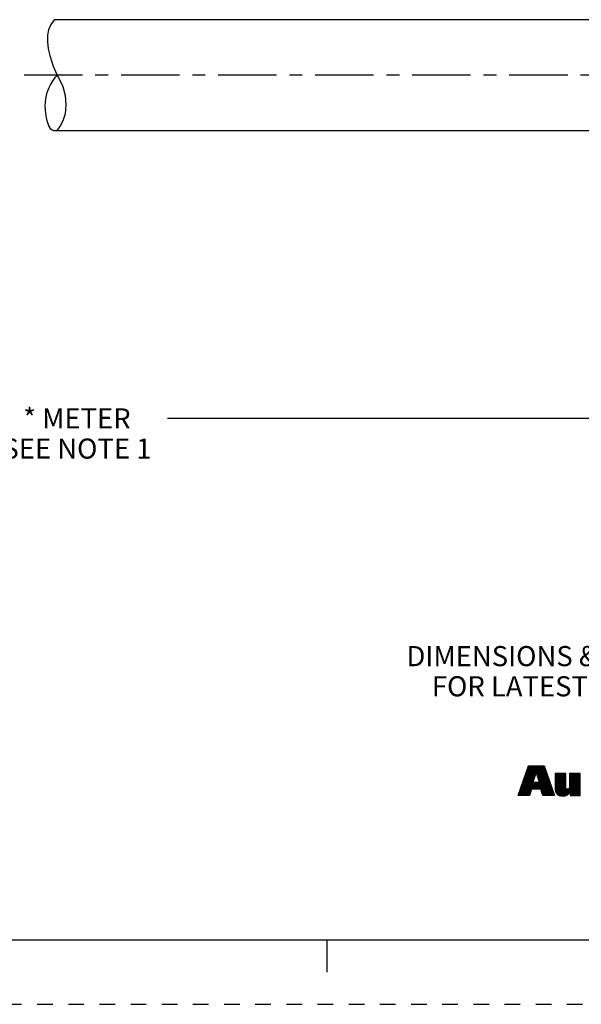
# Model space of a CAD drawing. Units: inches. Extents: x 0 to 22, y 0 to 17.
# Drawn here: x 11.2 to 15.6, y 0 to 7.6 of the extents above; entities that cross this region are included whole.
import ezdxf

# ---------------------------------------------------------------- set-up
doc = ezdxf.new("R2010")
doc.units = ezdxf.units.IN
doc.header["$LTSCALE"] = 1.21
doc.header["$MEASUREMENT"] = 0
doc.linetypes.add('CENTER', pattern=[0.6, 0.375, -0.075, 0.075, -0.075])
doc.linetypes.add('HIDDEN', pattern=[0.2, 0.1, -0.1])
doc.layers.get('0').update_dxf_attribs({"linetype": 'CONTINUOUS'})
doc.layers.add('AXIS_PART', color=7, linetype='CONTINUOUS')
doc.layers.add('DEFAULT_2', color=8, linetype='HIDDEN')
doc.styles.get("Standard").update_dxf_attribs({"font": 'txt', "width": 0.8})
doc.dimstyles.new('DIMSTYLE_1', dxfattribs={"dimtxt": 0.15625, "dimasz": 0.1875, "dimexe": 0.18, "dimexo": 0.0625, "dimgap": 0.09, "dimtad": 0, "dimtih": 1, "dimtoh": 1, "dimlfac": 0.4, "dimzin": 4, "dimdsep": 46, "dimtxsty": 'STANDARD', "dimblk": '_FILLED', "dimblk1": '_FILLED', "dimblk2": '_FILLED', "dimcen": 0.09, "dimadec": 0, "dimazin": 0, "dimtp": 0.01, "dimtm": 0.01, "dimtfac": 1, "dimtofl": 0, "dimtmove": 0, "dimatfit": 3, "dimldrblk": '_FILLED', "dimfxl": 1, "dimtolj": 1, "dimtzin": 4, "dimarcsym": 0})

# ---------------------------------------------------------------- blocks, each defined once
blk = doc.blocks.new('RA_LOGO_BL0', base_point=(16.1712, 1.8682))
at = {"color": 2, "linetype": 'CONTINUOUS'}
for p, q in [((15.1358, 1.6953), (15.2911, 1.8507)), ((15.1412, 1.7107), (15.2812, 1.8507)), ((15.1465, 1.726), (15.2712, 1.8507)), ((15.1519, 1.7414), (15.2612, 1.8507)), ((15.1573, 1.7567), (15.2513, 1.8507)), ((15.1627, 1.7721), (15.2413, 1.8507)), ((15.1681, 1.7874), (15.2314, 1.8507)), ((15.1735, 1.8028), (15.2214, 1.8507)), ((15.1789, 1.8181), (15.2114, 1.8507)), ((15.1843, 1.8335), (15.2015, 1.8507)), ((15.1896, 1.8488), (15.1915, 1.8507)), ((15.2504, 1.8), (15.3011, 1.8507)), ((15.2528, 1.7925), (15.3111, 1.8507)), ((15.2553, 1.785), (15.3138, 1.8435)), ((15.2578, 1.7775), (15.3164, 1.8361)), ((15.1196, 1.6493), (15.2376, 1.7673)), ((15.125, 1.6646), (15.2426, 1.7823)), ((15.1304, 1.68), (15.2476, 1.7972)), ((15.2214, 1.6714), (15.3347, 1.7847)), ((15.2314, 1.6714), (15.3373, 1.7774)), ((15.2414, 1.6714), (15.34, 1.77)), ((15.2513, 1.6714), (15.3426, 1.7627)), ((15.2602, 1.77), (15.319, 1.8288)), ((15.2627, 1.7625), (15.3216, 1.8214)), ((15.2652, 1.755), (15.3243, 1.8141)), ((15.2677, 1.7475), (15.3269, 1.8067)), ((15.2701, 1.7401), (15.3295, 1.7994)), ((15.2726, 1.7326), (15.3321, 1.7921)), ((15.3963, 1.7167), (15.4724, 1.7929)), ((15.3963, 1.7267), (15.4625, 1.7929)), ((15.3963, 1.7367), (15.4525, 1.7929)), ((15.3963, 1.7466), (15.4425, 1.7929)), ((15.3963, 1.7566), (15.4326, 1.7929)), ((15.3963, 1.7666), (15.4226, 1.7929)), ((15.3963, 1.7765), (15.4126, 1.7929)), ((15.3963, 1.7865), (15.4027, 1.7929)), ((15.3963, 1.7068), (15.4788, 1.7893)), ((15.3963, 1.6968), (15.4788, 1.7793)), ((15.3963, 1.6869), (15.4788, 1.7694)), ((15.3963, 1.6769), (15.4788, 1.7594)), ((15.4478, 1.6189), (15.5906, 1.7617)), ((15.508, 1.689), (15.5906, 1.7716)), ((15.5081, 1.719), (15.582, 1.7929)), ((15.5081, 1.729), (15.572, 1.7929)), ((15.5081, 1.7389), (15.5621, 1.7929)), ((15.5081, 1.7489), (15.5521, 1.7929)), ((15.5081, 1.7588), (15.5421, 1.7929)), ((15.5081, 1.7688), (15.5322, 1.7929)), ((15.5081, 1.7788), (15.5222, 1.7929)), ((15.5081, 1.7887), (15.5123, 1.7929)), ((15.5081, 1.709), (15.5906, 1.7916)), ((15.5081, 1.6991), (15.5906, 1.7816)), ((15.1122, 1.622), (15.2276, 1.7373)), ((15.1142, 1.6339), (15.2326, 1.7523)), ((15.1222, 1.622), (15.2265, 1.7263)), ((15.1321, 1.622), (15.2364, 1.7263)), ((15.1421, 1.622), (15.2464, 1.7263)), ((15.1521, 1.622), (15.2564, 1.7263)), ((15.162, 1.622), (15.2663, 1.7263)), ((15.2613, 1.6714), (15.3452, 1.7553)), ((15.2712, 1.6714), (15.3478, 1.748)), ((15.2812, 1.6714), (15.3504, 1.7407)), ((15.2869, 1.6672), (15.3531, 1.7333)), ((15.2893, 1.6595), (15.3557, 1.726)), ((15.2916, 1.6519), (15.3583, 1.7186)), ((15.2939, 1.6443), (15.3609, 1.7113)), ((15.2962, 1.6366), (15.3635, 1.7039)), ((15.2986, 1.629), (15.3662, 1.6966)), ((15.3015, 1.622), (15.3688, 1.6893)), ((15.3966, 1.6673), (15.4788, 1.7495)), ((15.3979, 1.6586), (15.4788, 1.7395)), ((15.4, 1.6508), (15.4788, 1.7295)), ((15.4028, 1.6436), (15.4788, 1.7196)), ((15.4068, 1.6376), (15.4788, 1.7096)), ((15.4116, 1.6325), (15.4788, 1.6996)), ((15.417, 1.6279), (15.4789, 1.6898)), ((15.4572, 1.6183), (15.5906, 1.7517)), ((15.4681, 1.6192), (15.5906, 1.7418)), ((15.4813, 1.6225), (15.5906, 1.7318)), ((15.5127, 1.6439), (15.5906, 1.7218)), ((15.5127, 1.6339), (15.5906, 1.7119)), ((15.5127, 1.624), (15.5906, 1.7019)), ((15.5207, 1.622), (15.5906, 1.6919)), ((15.172, 1.622), (15.2077, 1.6577)), ((15.1819, 1.622), (15.2037, 1.6437)), ((15.1919, 1.622), (15.1997, 1.6298)), ((15.3115, 1.622), (15.3714, 1.6819)), ((15.3214, 1.622), (15.374, 1.6746)), ((15.3314, 1.622), (15.3766, 1.6672)), ((15.3413, 1.622), (15.3793, 1.6599)), ((15.3513, 1.622), (15.3819, 1.6525)), ((15.3613, 1.622), (15.3845, 1.6452)), ((15.3712, 1.622), (15.3871, 1.6379)), ((15.3812, 1.622), (15.3897, 1.6305)), ((15.3912, 1.622), (15.3924, 1.6232)), ((15.4236, 1.6245), (15.48, 1.6809)), ((15.4309, 1.6218), (15.4836, 1.6746)), ((15.4388, 1.6198), (15.4905, 1.6715)), ((15.5306, 1.622), (15.5906, 1.682)), ((15.5406, 1.622), (15.5906, 1.672)), ((15.5506, 1.622), (15.5906, 1.6621)), ((15.5605, 1.622), (15.5906, 1.6521)), ((15.5705, 1.622), (15.5906, 1.6421)), ((15.5804, 1.622), (15.5906, 1.6322)), ((15.5904, 1.622), (15.5906, 1.6222))]:
    blk.add_line(p, q, dxfattribs=at)
for points, knots in [([(15.11, 1.622), (15.11, 1.622), (15.1975, 1.622), (15.1975, 1.622), (15.1975, 1.622), (15.2116, 1.6714), (15.2116, 1.6714), (15.2116, 1.6714), (15.2856, 1.6714), (15.2856, 1.6714), (15.2856, 1.6714), (15.3007, 1.622), (15.3007, 1.622), (15.3007, 1.622), (15.3928, 1.622), (15.3928, 1.622), (15.3928, 1.622), (15.3112, 1.8507), (15.3112, 1.8507), (15.3112, 1.8507), (15.1903, 1.8507), (15.1903, 1.8507), (15.1903, 1.8507), (15.11, 1.622), (15.11, 1.622)], [0, 0, 0, 0, 1, 1, 1, 2, 2, 2, 3, 3, 3, 4, 4, 4, 5, 5, 5, 6, 6, 6, 7, 7, 7, 8, 8, 8, 8]), ([(15.2491, 1.8017), (15.2491, 1.8017), (15.2498, 1.8017), (15.2498, 1.8017), (15.2498, 1.8017), (15.2747, 1.7263), (15.2747, 1.7263), (15.2747, 1.7263), (15.2239, 1.7263), (15.2239, 1.7263), (15.2239, 1.7263), (15.2491, 1.8017), (15.2491, 1.8017)], [0, 0, 0, 0, 1, 1, 1, 2, 2, 2, 3, 3, 3, 4, 4, 4, 4]), ([(15.5906, 1.622), (15.5906, 1.622), (15.5127, 1.622), (15.5127, 1.622), (15.5127, 1.622), (15.5127, 1.6513), (15.5127, 1.6513), (15.5127, 1.6513), (15.512, 1.6513), (15.512, 1.6513), (15.5022, 1.6274), (15.4794, 1.6179), (15.4562, 1.6183), (15.4123, 1.6183), (15.3963, 1.6412), (15.3963, 1.674), (15.3963, 1.674), (15.3963, 1.7929), (15.3963, 1.7929), (15.3963, 1.7929), (15.4788, 1.7929), (15.4788, 1.7929), (15.4788, 1.7929), (15.4788, 1.6943), (15.4788, 1.6943), (15.4788, 1.6845), (15.4788, 1.671), (15.4933, 1.671), (15.5081, 1.671), (15.5081, 1.6845), (15.5081, 1.6943), (15.5081, 1.6943), (15.5081, 1.7929), (15.5081, 1.7929), (15.5081, 1.7929), (15.5906, 1.7929), (15.5906, 1.7929), (15.5906, 1.7929), (15.5906, 1.622), (15.5906, 1.622)], [0, 0, 0, 0, 1, 1, 1, 2, 2, 2, 3, 3, 3, 4, 4, 4, 5, 5, 5, 6, 6, 6, 7, 7, 7, 8, 8, 8, 9, 9, 9, 10, 10, 10, 11, 11, 11, 12, 12, 12, 13, 13, 13, 13])]:
    blk.add_open_spline(points, degree=3, knots=knots, dxfattribs=at)
blk = doc.blocks.new('_FILLED')
at = {"color": 0, "linetype": 'BYBLOCK'}
blk.add_solid([(0, 0), (-1, 0.167), (-1, -0.167)], dxfattribs=at)
blk = doc.blocks.new('*D1')
at = {"color": 2, "linetype": 'CONTINUOUS'}
for p, q in [((21.1534, 7.2477), (21.1534, 4.4249)), ((2.2116, 6.0106), (2.2116, 4.4249)), ((2.2116, 4.5499), (10.9794, 4.5499)), ((21.1534, 4.5499), (12.3856, 4.5499))]:
    blk.add_line(p, q, dxfattribs=at)
at = {"color": 2, "linetype": 'CONTINUOUS', "xscale": 0.1875, "yscale": 0.1875, "zscale": 0.1875, "rotation": 180}
blk.add_blockref('_FILLED', (2.2116, 4.5499), dxfattribs=at)
at = {"color": 2, "linetype": 'CONTINUOUS', "xscale": 0.1875, "yscale": 0.1875, "zscale": 0.1875}
blk.add_blockref('_FILLED', (21.1534, 4.5499), dxfattribs=at)
at = {"color": 2, "linetype": 'CONTINUOUS', "insert": (11.6825, 4.628), "char_height": 0.15625, "width": 1.25, "attachment_point": 2, "line_spacing_factor": 0.9}
blk.add_mtext('* METER\\PSEE NOTE 1', dxfattribs=at)

msp = doc.modelspace()

# ---------------------------------------------------------------- linework, layer by layer
at = {"color": 7, "linetype": 'CONTINUOUS'}
for p, q in [((11.4795, 7.6081), (11.4628, 7.5678)), ((11.506, 7.646), (11.4795, 7.6081)), ((11.4545, 7.5259), (11.4536, 7.4737)), ((11.4628, 7.5678), (11.4545, 7.5259)), ((11.4536, 7.4737), (11.4604, 7.4208)), ((11.4604, 7.4208), (11.4724, 7.3685)), ((11.4724, 7.3685), (11.4848, 7.3262)), ((11.4848, 7.3262), (11.4993, 7.285)), ((11.4993, 7.285), (11.5163, 7.2449)), ((11.5163, 7.2449), (11.5354, 7.206)), ((11.5354, 7.206), (11.5548, 7.1672)), ((11.5548, 7.1672), (11.5721, 7.1273)), ((11.5721, 7.1273), (11.5912, 7.0585)), ((11.5912, 7.0585), (11.5976, 6.987)), ((11.5976, 6.987), (11.59, 6.916)), ((11.59, 6.916), (11.5759, 6.8682)), ((11.5541, 6.8234), (11.525, 6.7835)), ((11.5759, 6.8682), (11.5541, 6.8234)), ((0.5, 0.5), (21.4962, 0.5)), ((13.625, 0.25), (13.625, 0.5))]:
    msp.add_line(p, q, dxfattribs=at)
msp.add_open_spline([(11.5249, 6.7835), (11.5164, 6.7817), (11.4698, 6.7824), (11.429, 6.9339), (11.4367, 7.0834), (11.4992, 7.1795), (11.5311, 7.2147)], degree=3, knots=[0, 0, 0, 0, 0.046606, 0.287257, 0.735406, 1, 1, 1, 1], dxfattribs=at)
at = {"layer": 'AXIS_PART', "color": 7, "linetype": 'CONTINUOUS'}
for p, q in [((16.2471, 7.646), (11.506, 7.646)), ((16.2471, 6.7835), (11.525, 6.7835))]:
    msp.add_line(p, q, dxfattribs=at)
at = {"layer": 'AXIS_PART', "color": 7, "linetype": 'CENTER'}
msp.add_line((16.2479, 7.2147), (1.9788, 7.2147), dxfattribs=at)
at = {"layer": 'DEFAULT_2', "color": 8, "linetype": 'HIDDEN'}
msp.add_line((0, 0), (22, 0), dxfattribs=at)

# ---------------------------------------------------------------- block references
at = {"color": 2, "linetype": 'CONTINUOUS'}
msp.add_blockref('RA_LOGO_BL0', (16.1712, 1.8682), dxfattribs=at)

# ---------------------------------------------------------------- texts
at = {"color": 2, "linetype": 'CONTINUOUS', "insert": (17.7353, 2.782), "char_height": 0.15625, "width": 7.375, "attachment_point": 2, "line_spacing_factor": 0.9}
msp.add_mtext('DIMENSIONS & INFORMATION SHOWN ARE FOR REFERENCE ONLY AND\\P FOR LATEST UPDATE PLEASE REFER http://www.ab.com/catalogs/', dxfattribs=at)

# ---------------------------------------------------------------- dimensions: what is measured, and where the dimension line sits
at = {"color": 2, "linetype": 'CONTINUOUS'}
dim = msp.add_linear_dim(base=(21.1534, 4.5499), p1=(2.2116, 6.0106), p2=(21.1534, 7.2477), text='* METER\\PSEE NOTE 1', dimstyle='DIMSTYLE_1', dxfattribs=at)
dim.commit()
dim.dimension.update_dxf_attribs({"geometry": '*D1', "text_midpoint": (11.0575, 4.4327), "dimtype": 160})

doc.saveas('drawing.dxf')
